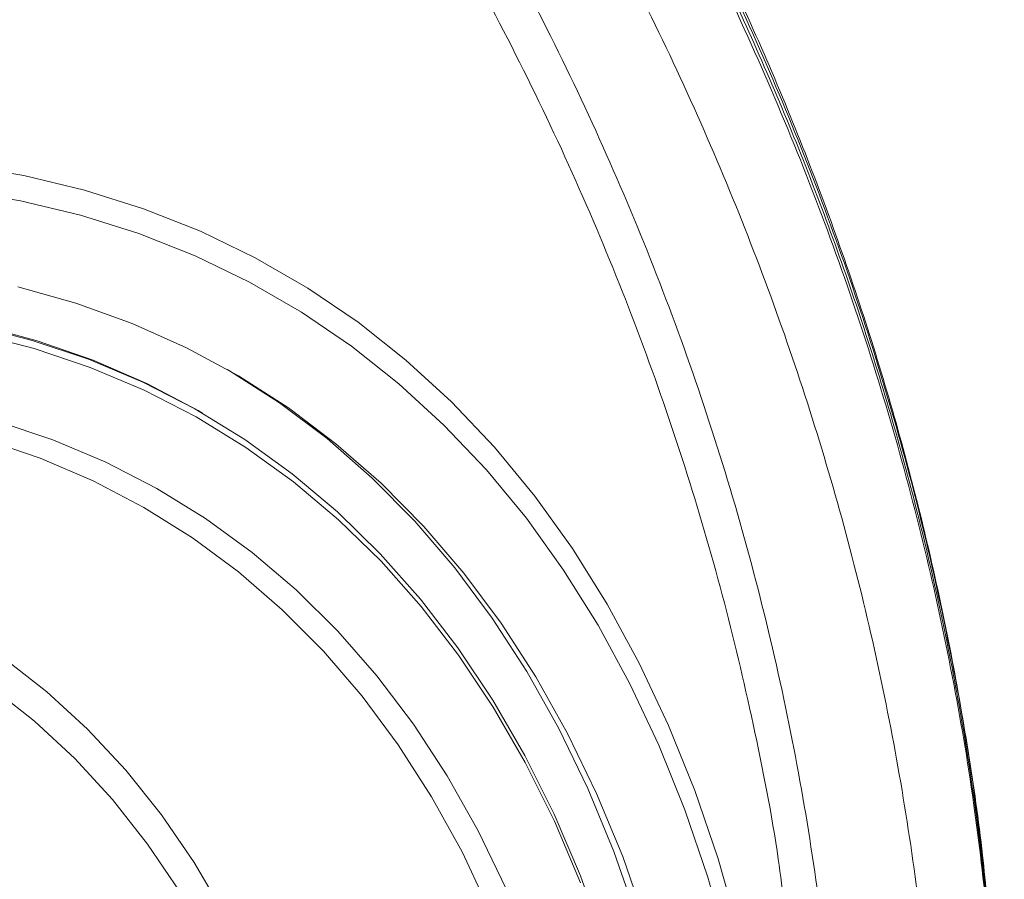
# Model space of a CAD drawing. Units: millimetres. Extents: x 0 to 8400, y 0 to 5940.
# Drawn here: x 2834 to 2892, y 1949 to 2000 of the extents above; entities that cross this region are included whole.
import ezdxf

# ---------------------------------------------------------------- set-up
doc = ezdxf.new("R2010")
doc.units = ezdxf.units.MM
doc.linetypes.add('SLD-Solid', pattern=[0])
doc.layers.add('ACO_DRAINAGE', color=7, linetype='SLD-Solid')

# ---------------------------------------------------------------- blocks, each defined once
blk = doc.blocks.new('ACO - 32972 - ISO')
at = {"layer": 'ACO_DRAINAGE', "linetype": 'SLD-Solid', "lineweight": 0}
for p, q in [((55.145, 275.307), (58.868, 274.682)), ((58.868, 274.682), (62.486, 273.815)), ((58.665, 273.179), (54.978, 273.798)), ((62.486, 273.815), (65.992, 272.71)), ((62.248, 272.321), (58.665, 273.179)), ((65.72, 271.226), (62.248, 272.321)), ((65.992, 272.71), (69.38, 271.367)), ((69.075, 269.897), (65.72, 271.226)), ((69.38, 271.367), (72.644, 269.79)), ((72.307, 268.334), (69.075, 269.897)), ((72.644, 269.79), (75.777, 267.98)), ((75.41, 266.542), (72.307, 268.334)), ((61.97, 267.08), (58.503, 268.054)), ((75.777, 267.98), (78.775, 265.942)), ((65.323, 265.869), (61.97, 267.08)), ((78.378, 264.524), (75.41, 266.542)), ((59.667, 264.848), (56.235, 265.775)), ((68.554, 264.423), (65.323, 265.869)), ((78.775, 265.942), (81.631, 263.679)), ((55.906, 265.755), (59.367, 264.866)), ((59.473, 264.377), (56.021, 265.263)), ((59.367, 264.866), (62.716, 263.74)), ((62.987, 263.687), (59.667, 264.848)), ((62.812, 263.254), (59.473, 264.377)), ((71.658, 262.745), (68.554, 264.423)), ((81.207, 262.283), (78.378, 264.524)), ((62.716, 263.74), (65.945, 262.379)), ((66.187, 262.292), (62.987, 263.687)), ((81.631, 263.679), (84.341, 261.195)), ((66.032, 261.896), (62.812, 263.254)), ((71.127, 263.051), (71.005, 263.123)), ((74.098, 261.144), (71.127, 263.051)), ((65.945, 262.379), (69.049, 260.786)), ((69.241, 260.679), (66.187, 262.292)), ((74.628, 260.838), (71.658, 262.745)), ((83.891, 259.823), (81.207, 262.283)), ((69.128, 260.307), (66.032, 261.896)), ((76.93, 259.013), (74.098, 261.144)), ((84.341, 261.195), (86.9, 258.494)), ((69.049, 260.786), (72.022, 258.963)), ((69.506, 260.525), (69.241, 260.679)), ((77.461, 258.706), (74.628, 260.838)), ((57.299, 260.044), (60.582, 258.946)), ((72.092, 258.49), (69.128, 260.307)), ((86.425, 257.148), (83.891, 259.823)), ((59.842, 257.841), (56.574, 258.951)), ((60.582, 258.946), (63.747, 257.613)), ((72.022, 258.963), (74.858, 256.915)), ((79.619, 256.659), (76.93, 259.013)), ((74.921, 256.447), (72.092, 258.49)), ((80.149, 256.353), (77.461, 258.706)), ((86.9, 258.494), (89.303, 255.582)), ((62.991, 256.495), (59.842, 257.841)), ((63.747, 257.613), (66.786, 256.048)), ((88.805, 254.264), (86.425, 257.148)), ((66.013, 254.917), (62.991, 256.495)), ((74.858, 256.915), (77.551, 254.644)), ((77.607, 254.183), (74.921, 256.447)), ((82.158, 254.089), (79.619, 256.659)), ((66.786, 256.048), (69.694, 254.255)), ((82.688, 253.783), (80.149, 256.353)), ((89.303, 255.582), (91.546, 252.463)), ((68.903, 253.109), (66.013, 254.917)), ((77.551, 254.644), (80.097, 252.157)), ((69.694, 254.255), (72.466, 252.237)), ((80.146, 251.701), (77.607, 254.183)), ((84.543, 251.307), (82.158, 254.089)), ((91.026, 251.176), (88.805, 254.264)), ((85.074, 251.001), (82.688, 253.783)), ((71.655, 251.075), (68.903, 253.109)), ((91.546, 252.463), (93.624, 249.144)), ((72.466, 252.237), (75.095, 249.997)), ((80.097, 252.157), (82.491, 249.456)), ((82.533, 249.008), (80.146, 251.701)), ((86.77, 248.319), (84.543, 251.307)), ((93.084, 247.888), (91.026, 251.176)), ((74.263, 248.819), (71.655, 251.075)), ((87.301, 248.013), (85.074, 251.001)), ((75.095, 249.997), (77.576, 247.541)), ((82.491, 249.456), (84.728, 246.548)), ((76.722, 246.345), (74.263, 248.819)), ((84.764, 246.108), (82.533, 249.008)), ((93.624, 249.144), (95.535, 245.63)), ((88.835, 245.129), (86.77, 248.319)), ((89.366, 244.823), (87.301, 248.013)), ((94.976, 244.408), (93.084, 247.888)), ((77.576, 247.541), (79.905, 244.873)), ((84.728, 246.548), (86.803, 243.437)), ((57.667, 245.929), (60.237, 243.921)), ((79.028, 243.659), (76.722, 246.345)), ((86.834, 243.006), (84.764, 246.108)), ((95.535, 245.63), (97.274, 241.927)), ((79.905, 244.873), (82.077, 241.998)), ((90.734, 241.744), (88.835, 245.129)), ((91.264, 241.438), (89.366, 244.823)), ((59.503, 242.172), (56.959, 244.182)), ((96.698, 240.742), (94.976, 244.408)), ((60.237, 243.921), (62.662, 241.695)), ((81.175, 240.767), (79.028, 243.659)), ((86.803, 243.437), (88.714, 240.131)), ((88.739, 239.709), (86.834, 243.006)), ((61.901, 239.944), (59.503, 242.172)), ((82.077, 241.998), (84.087, 238.923)), ((92.462, 238.17), (90.734, 241.744)), ((97.274, 241.927), (98.838, 238.043)), ((62.662, 241.695), (64.938, 239.254)), ((92.992, 237.864), (91.264, 241.438)), ((83.159, 237.672), (81.175, 240.767)), ((98.248, 236.895), (96.698, 240.742)), ((88.714, 240.131), (90.455, 236.635)), ((64.149, 237.501), (61.901, 239.944)), ((90.476, 236.222), (88.739, 239.709)), ((64.938, 239.254), (67.058, 236.605)), ((84.087, 238.923), (85.932, 235.653)), ((84.976, 234.383), (83.159, 237.672)), ((94.018, 234.414), (92.462, 238.17)), ((94.548, 234.108), (92.992, 237.864)), ((98.838, 238.043), (100.226, 233.984)), ((66.24, 234.85), (64.149, 237.501)), ((67.058, 236.605), (69.019, 233.753)), ((90.455, 236.635), (92.024, 232.956)), ((99.622, 232.875), (98.248, 236.895)), ((92.041, 232.553), (90.476, 236.222)), ((85.932, 235.653), (87.608, 232.194)), ((68.172, 231.996), (66.24, 234.85)), ((86.623, 230.906), (84.976, 234.383)), ((95.397, 230.483), (94.018, 234.414)), ((95.927, 230.176), (94.548, 234.108)), ((69.019, 233.753), (70.816, 230.704)), ((100.226, 233.984), (101.433, 229.757)), ((92.024, 232.956), (93.419, 229.101)), ((100.817, 228.69), (99.622, 232.875))]:
    blk.add_line(p, q, dxfattribs=at)
for points, knots in [([(116.309, 231.078), (116.05, 233.407), (115.509, 238.281), (114.242, 245.667), (112.613, 253.211), (110.622, 260.69), (108.284, 268.097), (105.594, 275.444), (102.535, 282.757), (99.106, 290.015), (95.301, 297.211), (91.141, 304.297), (86.259, 311.832), (80.571, 319.763), (73.896, 327.991), (69.13, 333.519), (66.456, 336.213), (66.334, 336.336)], [0, 0, 0, 0, 0.06131, 0.128253, 0.195396, 0.262043, 0.32879, 0.395833, 0.462975, 0.531258, 0.599647, 0.668356, 0.737172, 0.823039, 0.909117, 0.995839, 1, 1, 1, 1]), ([(116.247, 231.588), (116.164, 232.457), (115.883, 235.397), (115.157, 240.392), (114.075, 246.568), (112.746, 252.712), (111.19, 258.811), (109.406, 264.852), (107.393, 270.842), (105.155, 276.784), (102.687, 282.675), (99.998, 288.497), (97.088, 294.245), (93.957, 299.921), (90.604, 305.527), (87.033, 311.055), (83.261, 316.48), (79.293, 321.791), (75.294, 326.79), (71.193, 331.592), (68.272, 334.84), (66.608, 336.553), (66.429, 336.736)], [0, 0, 0, 0, 0.022813, 0.077252, 0.131762, 0.186278, 0.240724, 0.295036, 0.349132, 0.403591, 0.45806, 0.512449, 0.566838, 0.621289, 0.675873, 0.730671, 0.785469, 0.839798, 0.894186, 0.942429, 0.993821, 1, 1, 1, 1]), ([(66.174, 335.667), (66.319, 335.521), (68.999, 332.824), (73.795, 327.278), (80.504, 319.02), (86.186, 311.101), (91.009, 303.668), (95.079, 296.764), (98.833, 289.716), (102.272, 282.509), (105.377, 275.164), (108.145, 267.678), (110.559, 260.083), (112.591, 252.474), (114.233, 244.877), (115.503, 237.484), (116.049, 232.585), (116.312, 230.222)], [0, 0, 0, 0, 0.004923, 0.090829, 0.177377, 0.264142, 0.330706, 0.397368, 0.464485, 0.531703, 0.599644, 0.667689, 0.736206, 0.80483, 0.871342, 0.937954, 1, 1, 1, 1]), ([(117.141, 214.663), (117.142, 214.704), (117.286, 218.794), (116.737, 226.934), (115.433, 239.009), (113.132, 250.95), (109.991, 262.69), (106.015, 274.17), (101.255, 285.335), (95.751, 296.132), (89.56, 306.516), (82.761, 316.463), (75.336, 325.889), (69.815, 332.376), (66.615, 335.602), (66.247, 335.973)], [0, 0, 0, 0, 0.000949, 0.094029, 0.186938, 0.279504, 0.371551, 0.462929, 0.553481, 0.643048, 0.73151, 0.81874, 0.904606, 0.989026, 1, 1, 1, 1]), ([(84.362, 118.005), (85.472, 119.667), (88.411, 124.067), (92.649, 131.459), (97.113, 140.134), (100.829, 148.514), (103.899, 156.512), (106.411, 164.111), (108.552, 171.802), (110.327, 179.626), (111.717, 187.557), (112.716, 195.598), (113.311, 203.685), (113.491, 211.602), (113.287, 219.316), (112.735, 226.826), (111.831, 234.322), (110.573, 241.803), (108.962, 249.231), (107.003, 256.596), (104.7, 263.892), (102.051, 271.125), (99.038, 278.328), (95.662, 285.473), (91.914, 292.561), (87.818, 299.537), (83.014, 306.96), (77.395, 314.756), (71.099, 322.654), (66.567, 327.621), (64.403, 329.993)], [0, 0, 0, 0, 0.0252739, 0.0668758, 0.108862, 0.1508482, 0.1857785, 0.2207087, 0.2558655, 0.2910222, 0.3268923, 0.3627625, 0.3988777, 0.4349927, 0.4684162, 0.5018392, 0.5353856, 0.5689319, 0.6026028, 0.6360504, 0.669498, 0.7031442, 0.7367903, 0.7710597, 0.8053292, 0.8398126, 0.874296, 0.9173571, 0.9605243, 1, 1, 1, 1]), ([(62.02, 324.007), (63.261, 322.644), (66.784, 318.776), (72.094, 312.102), (77.656, 304.454), (82.493, 297.019), (86.705, 289.851), (90.561, 282.517), (94.064, 275.003), (97.193, 267.334), (99.941, 259.504), (102.287, 251.555), (104.196, 243.599), (105.677, 235.67), (106.745, 227.768), (107.411, 219.805), (107.671, 211.767), (107.514, 203.685), (106.934, 195.554), (105.923, 187.419), (104.505, 179.387), (102.661, 171.495), (101.126, 165.842), (100.102, 162.815), (99.943, 162.343)], [0, 0, 0, 0, 0.029935, 0.084958, 0.140181, 0.186704, 0.233308, 0.280285, 0.327345, 0.374999, 0.422739, 0.470868, 0.519085, 0.565609, 0.612213, 0.65919, 0.70625, 0.753904, 0.801644, 0.849774, 0.897992, 0.944643, 0.991375, 1, 1, 1, 1]), ([(104.191, 231.103), (104.071, 232.051), (103.61, 235.701), (102.389, 241.911), (100.545, 249.721), (98.302, 257.379), (95.67, 264.977), (92.624, 272.545), (89.164, 280.061), (85.28, 287.516), (80.995, 294.85), (76.117, 302.364), (70.564, 310.001), (65.4, 316.506), (61.989, 320.258), (60.834, 321.528)], [0, 0, 0, 0, 0.029113, 0.112076, 0.19198, 0.272021, 0.352479, 0.433077, 0.515282, 0.597637, 0.680446, 0.763408, 0.857315, 0.951673, 1, 1, 1, 1])]:
    blk.add_open_spline(points, degree=3, knots=knots, dxfattribs=at)

msp = doc.modelspace()

# ---------------------------------------------------------------- block references
at = {"layer": 'ACO_DRAINAGE'}
msp.add_blockref('ACO - 32972 - ISO', (2775.171, 1716.194), dxfattribs=at)

doc.saveas('drawing.dxf')
